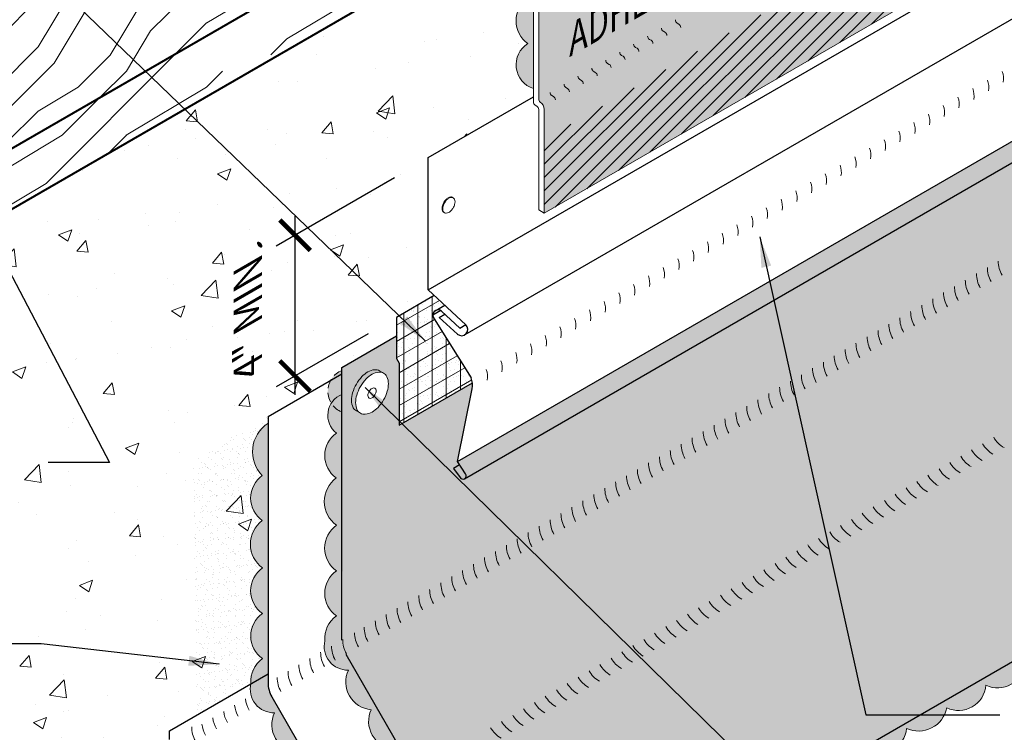
# Model space of a CAD drawing. Extents: x 819 to 894.7, y -435.8 to -344.1.
# Drawn here: x 841.5 to 867.5, y -383.3 to -364.5 of the extents above; entities that cross this region are included whole.
import ezdxf

# ---------------------------------------------------------------- set-up
doc = ezdxf.new("R2010")
doc.units = 0
doc.header["$MEASUREMENT"] = 0
doc.linetypes.add('HIDDEN', pattern=[0.375, 0.25, -0.125])
doc.layers.get('0').update_dxf_attribs({"linetype": 'CONTINUOUS'})
doc.layers.get('DEFPOINTS').update_dxf_attribs({"linetype": 'CONTINUOUS'})
for name, color, linetype, lineweight in [('A-DETL-002', 2, 'CONTINUOUS', 20), ('A-DETL-003', 3, 'CONTINUOUS', 30), ('A-DETL-004', 4, 'CONTINUOUS', 40), ('A-DETL-DIMS', 11, 'CONTINUOUS', 15), ('A-DETL-NOTE', 4, 'CONTINUOUS', 15), ('A-DETL-PATT', 11, 'CONTINUOUS', 15)]:
    doc.layers.add(name, color=color, linetype=linetype, lineweight=lineweight)
doc.styles.add('arial', font='arial.ttf')
doc.styles.add('JM_STD_ARIAL', font='arial.ttf')
doc.dimstyles.new('JM-Standard', dxfattribs={"dimtxt": 0.09375, "dimasz": 0.10075, "dimexe": 0.0625, "dimexo": 0.09375, "dimgap": 0.03125, "dimtad": 1, "dimdec": 3, "dimzin": 3, "dimdsep": 46, "dimlunit": 4, "dimtxsty": 'arial', "dimblk": 'ARCHTICK', "dimcen": 0.09375, "dimdle": 0.0625, "dimclrd": 256, "dimclre": 256, "dimclrt": 4, "dimazin": 2, "dimtfac": 0.9, "dimtdec": 3, "dimtmove": 2, "dimatfit": 2, "dimfxl": 1, "dimtfillclr": 256, "dimfrac": 2, "dimtolj": 1, "dimtzin": 0, "dimarcsym": 0})
pattern_1 = [(45, (0, 6.675), (-8.48528, 8.48528), [2.4, -3.6, 1.2, -4.8]), (45, (5.728, 12.827), (-8.48528, 8.48528), [2.4, -9.6]), (45, (4.455, 12.402), (-8.48528, 8.48528), [1.2, -10.8]), (45, (-0.424, 7.948), (-8.48528, 8.48528), [0.6, -8.4, 0.6, -2.4]), (45, (2.121, 11.342), (-8.48528, 8.48528), [2.4, -3.6, 0.6, -5.4]), (45, (-0.212, 9.433), (-8.48528, 8.48528), [1.8, -10.2]), (45, (1.697, 11.766), (-8.48528, 8.48528), [3.6, -8.4]), (45, (-1.061, 9.433), (-8.48528, 8.48528), [2.4, -9.6]), (45, (2.121, 13.039), (-8.48528, 8.48528), [6, -6]), (45, (-0.849, 10.918), (-8.48528, 8.48528), [1.2, -3.6, 2.4, -4.8]), (45, (4.879, 17.069), (-8.48528, 8.48528), [2.4, -9.6]), (45, (2.97, 15.584), (-8.48528, 8.48528), [1.2, -10.8]), (45, (1.061, 14.1), (-8.48528, 8.48528), [1.2, -10.8]), (45, (-3.394, 10.069), (-8.48528, 8.48528), [2.4, -9.6]), (45, (0.636, 14.524), (-8.48528, 8.48528), [2.4, -9.6]), (45, (0.212, 14.948), (-8.48528, 8.48528), [2.4, -2.4, 2.4, -4.8]), (45, (-1.909, 13.675), (-8.48528, 8.48528), [1.2, -6, 2.4, -2.4]), (45, (-0.424, 15.584), (-8.48528, 8.48528), [3.6, -8.4]), (45, (-0.849, 16.009), (-8.48528, 8.48528), [2.4, -9.6]), (45, (-4.455, 12.827), (-8.48528, 8.48528), [3.6, -4.8, 1.2, -2.4]), (45, (-4.879, 13.251), (-8.48528, 8.48528), [6, -6]), (45, (2e-15, 18.554), (-8.48528, 8.48528), [1.2, -10.8]), (45, (-2.758, 16.221), (-8.48528, 8.48528), [2.4, -9.6]), (45, (-4.667, 14.736), (-8.48528, 8.48528), [1.2, -4.8, 1.2, -4.8]), (45, (-5.728, 14.1), (-8.48528, 8.48528), [1.2, -3.6, 2.4, -4.8]), (45, (-4.243, 16.009), (-8.48528, 8.48528), [1.2, -6, 1.2, -3.6]), (45, (-2.758, 17.918), (-8.48528, 8.48528), [3.6, -8.4]), (45, (-6.576, 14.948), (-8.48528, 8.48528), [2.4, -9.6]), (45, (-2.546, 19.403), (-8.48528, 8.48528), [1.2, -10.8]), (45, (-1.061, 21.312), (-8.48528, 8.48528), [1.2, -10.8]), (59.03624, (5.3033, 13.251), (8.485281, 8.485281), [1.236, -48.24127]), (59.03624, (4.2426, 16.0087), (8.485281, 8.485281), [1.236, -48.24127]), (59.03624, (-1.697, 20.2514), (8.485281, 8.485281), [1.236, -48.24127]), (59.03624, (-1.0607, 14.5238), (8.485281, 8.485281), [1.236, -48.24127]), (59.03624, (-0.6364, 17.4936), (8.485281, 8.485281), [1.236, -48.24127]), (59.03624, (0.8485, 17.7058), (8.485281, 8.485281), [1.236, -48.24127]), (59.03624, (-4.879, 14.948), (8.485281, 8.485281), [1.236, -48.24127]), (59.03624, (-1.0607, 17.918), (8.485281, 8.485281), [1.236, -48.24127]), (59.03624, (3.8184, 16.433), (8.485281, 8.485281), [2.472, -47.00527]), (59.03624, (2.3335, 16.2208), (8.485281, 8.485281), [2.472, -47.00527]), (59.03624, (1.9092, 16.645), (8.485281, 8.485281), [2.472, -47.00527]), (210.96376, (2.1213, 11.3418), (-8.485281, -8.485281), [1.236, -2.472, 1.236, -44.533266]), (210.96376, (-0.8485, 10.9175), (-8.485281, -8.485281), [1.236, -48.24127]), (210.96376, (-4.667, 14.736), (-8.485281, -8.485281), [2.472, -47.00527]), (239.03624, (5.7276, 12.8267), (-8.485281, -8.485281), [1.236, -48.24127]), (30.96376, (7.4246, 14.5238), (8.485281, 8.485281), [1.236, -48.24127]), (30.96376, (1.9092, 14.948), (8.485281, 8.485281), [1.236, -48.24127]), (30.96376, (2.1213, 18.13), (8.485281, 8.485281), [1.236, -48.24127]), (30.96376, (-1.9092, 15.3723), (8.485281, 8.485281), [1.236, -48.24127]), (30.96376, (-3.8184, 15.5844), (8.485281, 8.485281), [1.236, -48.24127]), (30.96376, (-3.394, 16.8572), (8.485281, 8.485281), [1.236, -48.24127]), (30.96376, (-1.9092, 15.3723), (8.485281, 8.485281), [1.236, -48.24127]), (30.96376, (-0.6364, 19.1907), (8.485281, 8.485281), [4.944, -44.53327]), (30.96376, (1e-16, 8.372), (8.485281, 8.485281), [4.944, -44.53327]), (30.96376, (0.212, 9.857), (8.485281, 8.485281), [4.944, -44.53327]), (30.96376, (0.6364, 11.1297), (8.485281, 8.485281), [1.236, -2.472, 2.472, -43.297266]), (30.96376, (4e-16, 11.766), (8.485281, 8.485281), [2.472, -2.472, 2.472, -42.061266]), (30.96376, (-1.697, 11.766), (8.485281, 8.485281), [4.944, -44.53327]), (30.96376, (-3.182, 11.554), (8.485281, 8.485281), [4.944, -44.53327]), (30.96376, (-3.6062, 11.9782), (8.485281, 8.485281), [4.944, -44.53327]), (30.96376, (-0.212, 20.4635), (8.485281, 8.485281), [1.236, -48.24127]), (30.96377, (-0.212, 22.1605), (8.48528, 8.485283), [2.472, -47.00527]), (30.96377, (-4.879, 16.645), (8.48528, 8.485283), [2.472, -47.00527]), (30.96376, (1.697, 8.372), (8.485281, 8.4852815), [4.944, -44.53327]), (30.96376, (0.8485, 19.4028), (8.485281, 8.4852815), [3.708, -45.76927]), (30.96376, (2.3335, 19.615), (8.485281, 8.4852815), [7.416, -42.06127])]

# ---------------------------------------------------------------- blocks, each defined once
blk = doc.blocks.new('ROOFING NAIL HEAD')
at = {"layer": 'A-DETL-002'}
blk.add_hatch(color=256, dxfattribs=at).paths.add_polyline_path([(0.087, 0.473, -0.106617), (0.267, 0.531, -0.156851), (0.394, 0.504), (0.285, 0.566, 0.156851), (0.159, 0.594, 0.106617), (-0.021, 0.536, 0.072341), (-0.179, 0.411, 0.058752), (-0.327, 0.213, 0.058752), (-0.425, -0.015, 0.072341), (-0.454, -0.214, 0.106617), (-0.412, -0.41, 0.181868), (-0.327, -0.494), (-0.252, -0.537, -0.123186), (-0.303, -0.472, -0.106617), (-0.346, -0.277, -0.072341), (-0.317, -0.077, -0.058752), (-0.219, 0.15, -0.058752), (-0.071, 0.349, -0.072341)])
for p, q in [((0.285, 0.566), (0.412, 0.493)), ((-0.327, -0.494), (-0.199, -0.567))]:
    blk.add_line(p, q, dxfattribs=at)
for points in [[(-0.219, 0.15, 0.058752), (-0.317, -0.077, 0.072341), (-0.346, -0.277, 0.106617), (-0.303, -0.472, 0.181868), (-0.219, -0.557, 0.156851), (-0.092, -0.584, 0.106617), (0.087, -0.527, 0.072341), (0.246, -0.402, 0.058752), (0.394, -0.203, 0.058752), (0.491, 0.024, 0.072341), (0.52, 0.223, 0.106617), (0.481, 0.408, 0.156851), (0.394, 0.504, 0.156851), (0.267, 0.531, 0.106617), (0.087, 0.473, 0.072341), (-0.071, 0.349, 0.058752)], [(0.011, 0.018), (-0.014, -0.039, 0.072341), (-0.021, -0.089, 0.106617), (-0.01, -0.138), (0.011, -0.159), (0.043, -0.166, 0.106617), (0.087, -0.152, 0.072341), (0.127, -0.12), (0.164, -0.071), (0.188, -0.014, 0.072341), (0.196, 0.036, 0.106617), (0.186, 0.082), (0.164, 0.106), (0.132, 0.113, 0.106617), (0.087, 0.098, 0.072341), (0.048, 0.067)]]:
    blk.add_lwpolyline(points, format="xyb", close=True, dxfattribs=at)
for points in [[(0.285, 0.566, 0.156851), (0.159, 0.594, 0.106617), (-0.021, 0.536, 0.072341), (-0.179, 0.411, 0.058752), (-0.327, 0.213, 0.058752)], [(-0.327, 0.213, 0.058752), (-0.425, -0.015, 0.072341), (-0.454, -0.214, 0.106617), (-0.412, -0.41, 0.181868), (-0.327, -0.494, 0.066882)]]:
    blk.add_lwpolyline(points, format="xyb", dxfattribs=at)
blk = doc.blocks.new('capnail_iso')
at = {"layer": 'A-DETL-002'}
blk.add_blockref('ROOFING NAIL HEAD', (0.262, -0.08), dxfattribs=at)
blk = doc.blocks.new('_ArchTick')
at = {"color": 0, "const_width": 0.15}
blk.add_lwpolyline([(-0.5, -0.5), (0.5, 0.5)], dxfattribs=at)
blk = doc.blocks.new('*D114')
at = {"layer": 'A-DETL-DIMS', "lineweight": -2, "transparency": 16777216}
for p, q in [((851.378, -368.644), (848.251, -370.449)), ((848.751, -369.66), (848.751, -374.38)), ((850.682, -372.765), (848.251, -374.169))]:
    blk.add_line(p, q, dxfattribs=at)
at = {"layer": 'DEFPOINTS', "color": 0, "transparency": 16777216}
for p in [(852.128, -368.211), (851.432, -372.332), (848.751, -373.88)]:
    blk.add_point(p, dxfattribs=at)
at = {"layer": 'A-DETL-DIMS', "lineweight": -2, "transparency": 16777216, "xscale": 0.806, "yscale": 0.806, "zscale": 0.806}
for p, rotation in [((848.751, -370.16), 90), ((848.751, -373.88), 270)]:
    blk.add_blockref('_ArchTick', p, dxfattribs=dict(at, rotation=rotation))
at = {"layer": 'A-DETL-DIMS', "color": 4, "transparency": 16777216, "insert": (847.501, -372.02), "char_height": 0.75, "attachment_point": 5, "rotation": 90, "style": 'arial'}
blk.add_mtext('\\A1;{\\Q-30;4" MIN\\Q30;.}', dxfattribs=at)
blk = doc.blocks.new('NAILHEAD')
at = {"layer": 'A-DETL-002'}
for p, q in [((-0.261, 0.103), (-0.261, 0.134)), ((0.198, 0.103), (0.198, 0.134))]:
    blk.add_line(p, q, dxfattribs=at)
blk.add_lwpolyline([(-0.031, 0.266, 0.058752), (-0.123, 0.255, 0.072341), (-0.194, 0.227, 0.106617), (-0.249, 0.177, 0.181868), (-0.261, 0.134, 0.156851), (-0.246, 0.087, 0.106617), (-0.194, 0.04, 0.072341), (-0.123, 0.012, 0.058752), (-0.031, 0.001, 0.058752), (0.061, 0.012, 0.072341), (0.131, 0.04, 0.106617), (0.184, 0.087, 0.156851), (0.198, 0.134, 0.156851), (0.184, 0.18, 0.106617), (0.131, 0.227, 0.072341), (0.061, 0.255, 0.058752)], format="xyb", close=True, dxfattribs=at)
blk.add_lwpolyline([(-0.26, 0.103, 0.13017), (-0.246, 0.065, 0.106617), (-0.194, 0.018, 0.072341), (-0.123, -0.01, 0.058752), (-0.031, -0.021, 0.058752), (0.061, -0.01, 0.072341), (0.131, 0.018, 0.106617), (0.184, 0.065, 0.13017), (0.198, 0.103, 0.156851)], format="xyb", dxfattribs=at)

msp = doc.modelspace()

# ---------------------------------------------------------------- hatches: boundary and pattern name
at = {"layer": 'A-DETL-PATT'}
h = msp.add_hatch(dxfattribs=at)
h.set_pattern_fill('DOTS', color=256, scale=2.138338, style=0)
h.set_pattern_definition([(0, (0, 2.48538), (0.06682306, 0.13364612), [0, -0.13364612])])
h.paths.add_polyline_path([(848.019, -355.6587), (854.8194, -359.5849, -0.2679492), (855.1944, -360.2344), (855.1944, -366.559, 0.2407566), (855.2358, -366.64, -0.2407566), (855.3359, -366.8358), (855.3359, -369.5735), (871.7428, -360.101), (871.7428, -357.2815, 0.3441323), (871.6729, -357.1802, -0.3319942), (871.6013, -357.0844), (871.6013, -356.9462), (871.6013, -355.8665), (871.1699, -356.0822), (872.0328, -354.7879), (871.6013, -355.0036), (871.6013, -354.028), (864.8677, -357.9157), (864.6766, -357.8165), (859.9532, -360.5435), (859.6449, -360.0096), (859.6449, -359.1547), (859.3639, -358.6679), (859.3639, -357.4147), (852.1707, -353.2617)])
h = msp.add_hatch(color=256, dxfattribs=at)
h.dxf.hatch_style = 1
h.paths.add_polyline_path([(848.1385, -355.8957), (847.619, -356.1956, 0.1990762), (848.0928, -356.123, 0.5205671), (849.1366, -356.7257, 0.3216081), (850.0359, -357.2895, 0.5507391), (850.8636, -357.656, 0.5105289), (851.9945, -358.2688, 0.6391762), (852.9368, -358.903, 0.5205671), (853.9806, -359.5057, 0.287342), (854.7658, -360.0694), (854.9592, -359.9578, 0.1363423), (854.6779, -359.6712)])
h.paths.add_polyline_path([(855.0529, -361.5037), (854.6637, -361.7284, 0.3672743), (854.902, -362.6389, 0.5066106), (854.9077, -363.8893, 0.5205671), (854.9077, -365.0946, 0.6357464), (855.0529, -366.2858)])
h.paths.add_polyline_path([(855.0529, -360.3207, 0.1269684), (854.9592, -359.9578), (854.7658, -360.0694, 0.0313674), (854.8799, -360.0695, 0.3532323), (854.902, -361.4477, 0.1286886), (854.6637, -361.7284), (855.0529, -361.5037)])
h = msp.add_hatch(dxfattribs=at)
h.set_pattern_fill('LEGNO1', color=256, scale=12, angle=45)
h.set_pattern_definition(pattern_1)
h.paths.add_polyline_path([(854.7658, -360.0694, -0.287342), (853.9806, -359.5057, -0.5205671), (852.9368, -358.903, -0.6391762), (851.9945, -358.2688, -0.5105289), (850.8636, -357.656, -0.5507391), (850.0359, -357.2895, -0.3216081), (849.1366, -356.7257, -0.5205671), (848.0928, -356.123, -0.1990762), (847.619, -356.1956), (826.6544, -368.2995), (833.5826, -372.2995)])
h.paths.add_polyline_path([(835.0669, -367.9526, -0.1568512), (835.1571, -368.2332, -0.1568512), (835.0669, -368.5137, -0.1066171), (834.7497, -368.801, -0.0723411), (834.3246, -368.9704, -0.0587519), (833.7661, -369.0363, -0.0587519), (833.2076, -368.9704, -0.0723411), (832.7826, -368.801, -0.1066171), (832.4654, -368.5137, -0.1568512), (832.3752, -368.2332, -0.1818683), (832.4458, -367.9704, -0.1066171), (832.7826, -367.6653, -0.0723411), (833.2076, -367.496, -0.0587519), (833.7661, -367.4301, -0.0587519), (834.3246, -367.496, -0.0723411), (834.7497, -367.6653, -0.1066171)], flags=16)
h.paths.add_polyline_path([(833.3082, -368.5037, 0.1066171), (833.4129, -368.5985, 0.0723411), (833.5533, -368.6544, 0.0587519), (833.7376, -368.6762, 0.0587519), (833.922, -368.6544, 0.0723411), (834.0624, -368.5985, 0.1066171), (834.1671, -368.5037, 0.263958), (834.1837, -368.3477, -0.1296855), (834.0624, -368.4681, -0.0723411), (833.922, -368.524, -0.0587519), (833.7376, -368.5458, -0.0587519), (833.5533, -368.524, -0.0723411), (833.4129, -368.4681, -0.1296855), (833.2916, -368.3477, 0.263958)], flags=0)
h.paths.add_polyline_path([(833.2789, -368.1622, 0.1377024), (833.3082, -368.2429, 0.1066171), (833.4129, -368.3377, 0.0723411), (833.5533, -368.3936, 0.0587519), (833.7376, -368.4154, 0.0587519), (833.922, -368.3936, 0.0723411), (834.0624, -368.3377, 0.1066171), (834.1671, -368.2429, 0.263958), (834.1837, -368.0869, -0.1296855), (834.0624, -368.2073, -0.0723411), (833.922, -368.2632, -0.0587519), (833.7376, -368.285, -0.0587519), (833.5533, -368.2632, -0.101853), (833.3616, -368.1735, 0.4510276), (833.3194, -368.1272, 0.0926368), (833.4129, -368.2073, 0.0723411), (833.5533, -368.2632, 0.0587519), (833.7376, -368.285, 0.0587519), (833.922, -368.2632, 0.0723411), (834.0624, -368.2073, 0.1066171), (834.1671, -368.1125, 0.1377024), (834.1964, -368.0317), (834.1567, -367.9023, -0.1742117), (834.0265, -368.0562, -0.0723411), (833.9017, -368.106, -0.0587519), (833.7376, -368.1253, -0.0885535), (833.4944, -368.0776, -0.2181741), (833.3186, -367.9023), (833.2789, -368.0317, 0.2532806), (833.3606, -368.159, 0.8149428)], flags=0)
h = msp.add_hatch(dxfattribs=at)
h.set_pattern_fill('ANSI31', color=256, scale=2)
h.set_pattern_definition([(45, (0.00584, 10.2814), (-0.176776695, 0.176776695), [])])
h.paths.add_polyline_path([(871.7486, -360.106), (871.7486, -358.1617), (855.3417, -367.6342), (855.3417, -369.5785)])
h = msp.add_hatch(dxfattribs=at)
h.set_pattern_fill('LEGNO1', color=256, scale=12, angle=45)
h.set_pattern_definition(pattern_1)
h.paths.add_polyline_path([(833.5826, -372.2995), (833.5826, -373.8995), (854.6637, -361.7284, -0.1286886), (854.902, -361.4477, -0.3532323), (854.8799, -360.0695, -0.0313674), (854.7658, -360.0694)])
h = msp.add_hatch(dxfattribs=at)
h.set_pattern_fill('AR-CONC', color=256, scale=0.5)
h.set_pattern_definition([(50, (0, 10.2864), (3.586301, -0.313761), [0.375, -4.125]), (355, (0, 10.2864), (-0.693757, 3.76096), [0.3, -3.3]), (100.45144, (0.299, 10.2602), (2.892544, 3.4472), [0.318701, -3.50571]), (46.1842, (0, 11.2864), (5.336207, -0.827596), [0.5625, -6.1875]), (96.63564, (0.4447, 11.2174), (4.67331, 4.870593), [0.478052, -5.25857]), (351.18416, (0, 11.2864), (4.67331, 4.870593), [0.45, -4.95]), (21, (0.5, 11.0364), (2.984535, -2.013094), [0.375, -4.125]), (326, (0.5, 11.0364), (1.216577, 3.62575), [0.3, -3.3]), (71.45144, (0.7487, 10.8686), (4.201112, 1.612656), [0.318701, -3.50571]), (37.5, (0, 10.2864), (0.0607993, 1.6644693), [0, -3.26, 0, -3.35, 0, -3.3125]), (7.5, (0, 10.2864), (1.3153477, 1.9720586), [0, -1.91, 0, -3.185, 0, -1.2625]), (327.5, (-1.115, 10.2864), (2.6691122, -0.1127744), [0, -1.25, 0, -3.9, 0, -5.175]), (317.5, (-1.615, 10.2864), (2.915931, 0.500525), [0, -1.625, 0, -2.59, 0, -3.675])])
h.paths.add_polyline_path([(849.6895, -374.0006, -0.1755089), (849.9924, -373.7315), (849.9924, -373.6523), (851.4319, -372.8212), (851.4319, -372.3324), (852.4313, -371.7554), (852.2702, -371.607), (852.2702, -368.107), (855.0529, -366.5004), (855.0529, -366.2858, -0.6357464), (854.9077, -365.0946, -0.5205671), (854.9077, -363.8893, -0.5066106), (854.902, -362.6389, -0.3672743), (854.6637, -361.7284), (833.5826, -373.8995), (833.5826, -401.6055), (837.5539, -399.3126), (837.5958, -400.0101), (838.5946, -397.9901), (838.6365, -398.6876), (841.049, -397.2947), (840.3083, -396.867), (838.9936, -397.6261, -0.2335707), (838.6485, -397.6874), (838.5481, -397.6583), (836.4717, -398.8571, -0.0557114), (836.3955, -398.9011), (836.3955, -396.1261), (837.7102, -395.367), (837.7102, -392.7107), (839.8572, -391.4711), (839.8572, -389.9711), (841.4735, -389.0379), (841.4735, -388.2879), (842.7833, -387.5317), (842.3029, -386.6997), (842.3029, -385.4997), (844.5988, -384.1741, -0.0631676), (844.575, -383.9869), (844.575, -383.9223), (844.8624, -383.7564), (844.8624, -383.7014), (845.1497, -383.5355), (845.1497, -383.4764), (845.4371, -383.3104), (845.4371, -383.2568), (847.5885, -382.0147, -0.2718693), (847.8925, -381.3501, -0.520567), (847.8925, -380.159, -0.5205671), (847.8925, -378.9537, -0.5066106), (847.8867, -377.7033, -0.520567), (847.8867, -376.5121, -0.4778929), (848.0391, -375.1302), (848.0391, -374.9535)])
h.paths.add_polyline_path([(848.26, -373.6994), (848.26, -368.7715), (846.7647, -369.6348), (846.7647, -374.5627)], flags=24)
h.paths.add_polyline_path([(833.9878, -386.1119), (838.841, -386.1119), (838.841, -383.2581), (833.9878, -383.2581)], flags=24)
h.paths.add_polyline_path([(833.9925, -382.9463), (838.8143, -382.9463), (838.8143, -380.1055), (833.9925, -380.1055)], flags=24)
h = msp.add_hatch(dxfattribs=at)
h.set_pattern_fill('AR-SAND', color=256, scale=0.3, angle=165)
h.set_pattern_definition([(202.5, (0, 10.2864), (-0.13135553, -0.56324182), [0, -0.456, 0, -0.51, 0, -0.4875]), (172.5, (0, 10.2864), (-0.73196945, -0.68037956), [0, -0.246, 0, -0.411, 0, -0.1575]), (132.5, (0.35643, 10.1909), (-0.90284842, 0.2401599), [0, -0.15, 0, -0.54, 0, -0.705]), (122.5, (0.3564, 10.1909), (-0.93925634, -0.020918), [0, -0.075, 0, -0.354, 0, -0.405])])
h.paths.add_polyline_path([(873.8559, -372.1023, -0.1316525), (873.5814, -371.8278), (871.7823, -368.7118, -0.1316525), (871.6818, -368.3368), (871.6818, -365.9425), (873.3883, -364.957, 0.3748121), (873.3953, -364.8418), (873.1822, -364.5176), (853.0451, -376.1438), (853.4334, -374.2235, 0.0790666), (853.4396, -374.0631), (851.5063, -375.1793), (851.5063, -373.5458), (851.4319, -373.4169), (851.4319, -372.8212), (849.9924, -373.6523), (850.0114, -380.8482, 0.1316525), (850.1119, -381.2232), (851.9007, -384.3398, 0.1332081), (852.1775, -384.6183), (857.1817, -387.5203), (853.7176, -385.5203), (853.6723, -385.5464, -0.163134), (853.6294, -385.9843, 0.1893329), (854.1662, -385.9509, 0.520567), (855.1978, -386.5465, 0.5205671), (856.2217, -387.1376, 0.7144953), (856.8883, -387.5726, 0.7733792), (857.5268, -387.7185, 0.113796), (857.6298, -387.4014, 0.5205671), (858.6994, -386.7838, 0.5205671), (859.7342, -386.1864, 0.520567), (860.767, -385.5901, 0.520567), (861.8167, -384.9841, 0.5205671), (862.8406, -384.3929, 0.520567), (863.8721, -383.7974, 0.5205671), (864.9159, -383.1947, 0.4871461), (865.9806, -382.6535, 0.5205671), (867.0148, -382.0564, 0.520567), (868.0464, -381.4608, 0.5205671), (869.0716, -380.8689, 0.5205671), (870.1154, -380.2663, 0.520567), (871.2732, -379.5978, 0.520567), (872.3016, -379.0041, 0.5203309), (873.3512, -378.3981, 0.5205671), (874.3751, -377.8069, 0.520567), (875.4067, -377.2114, 0.4405254), (876.711, -376.3727, 0.441985), (877.9454, -375.6722, 0.340302), (878.6972, -375.591), (878.2705, -375.3447), (878.8711, -374.9979)])
h.paths.add_polyline_path([(851.2208, -374.0845, -0.0723411), (851.1918, -374.2838, -0.0587519), (851.0939, -374.5113, -0.0587519), (850.9459, -374.7097, -0.0723411), (850.7877, -374.8345, -0.1066171), (850.6084, -374.8922, -0.1568512), (850.4816, -374.8648, -0.0573968), (850.4482, -374.8448), (850.3733, -374.8023, -0.1818683), (850.2887, -374.7175, -0.1066171), (850.2465, -374.522, -0.0723411), (850.2755, -374.3226, -0.0587519), (850.3733, -374.0952, -0.0587519), (850.5214, -373.8968, -0.0723411), (850.6795, -373.772, -0.1066171), (850.8588, -373.7143, -0.1568512), (850.9857, -373.7416), (851.0939, -373.8041, -0.1568512), (851.181, -373.9003, -0.1066171)], flags=16)
h.paths.add_polyline_path([(850.896, -374.272, -0.0723411), (850.8887, -374.3218), (850.8643, -374.3787), (850.8273, -374.4283, -0.0723411), (850.7877, -374.4595, -0.1066171), (850.7429, -374.4739), (850.7008, -374.4648, -0.1534174), (850.6795, -374.397, -0.0723411), (850.6867, -374.3471), (850.7112, -374.2903), (850.7482, -374.2407, -0.0723411), (850.7877, -374.2095, -0.1066171), (850.8326, -374.1951), (850.8643, -374.2019), (850.8861, -374.2259, -0.1066171)], flags=0)
h = msp.add_hatch(dxfattribs=at)
h.set_pattern_fill('AR-SAND', color=256, scale=0.15, style=0)
h.set_pattern_definition([(37.5, (-71.4966, -0.43808), (-0.009449004, 0.289023565), [0, -0.228, 0, -0.255, 0, -0.24375]), (7.5, (-71.4966, -0.43808), (0.2654665, 0.42332191), [0, -0.123, 0, -0.2055, 0, -0.07875]), (327.5, (-71.6811, -0.43808), (0.46712128, 0.00084886), [0, -0.075, 0, -0.27, 0, -0.3525]), (317.5, (-71.6811, -0.43808), (0.45091899, 0.13165133), [0, -0.0375, 0, -0.177, 0, -0.2025])])
h.paths.add_polyline_path([(851.7535, -374.7203), (851.5063, -374.863), (851.5063, -375.1793), (851.7535, -375.0366)])
h.paths.add_polyline_path([(852.0007, -374.5776), (851.7535, -374.7203), (851.7535, -375.0366), (852.0007, -374.8939)])
h.paths.add_polyline_path([(852.2478, -374.4349), (852.0007, -374.5776), (852.0007, -374.8939), (852.2478, -374.7512)])
h.paths.add_polyline_path([(852.495, -374.2922), (852.2478, -374.4349), (852.2478, -374.7512), (852.495, -374.6085)])
h.paths.add_polyline_path([(852.7422, -374.1495), (852.495, -374.2922), (852.495, -374.6085), (852.7422, -374.4658)])
h.paths.add_polyline_path([(852.9893, -374.0068), (852.7422, -374.1495), (852.7422, -374.4658), (852.9893, -374.3231)])
h.paths.add_polyline_path([(853.2365, -373.8641), (852.9893, -374.0068), (852.9893, -374.3231), (853.2365, -374.1804)])
h.paths.add_polyline_path([(853.3479, -373.838), (853.3303, -373.81), (853.2365, -373.8641), (853.2365, -374.1804), (853.3777, -374.0988, 0.1336053)])
h.paths.add_polyline_path([(853.2365, -373.6603), (853.2365, -373.8641), (853.3303, -373.81)])
h.paths.add_polyline_path([(853.2365, -373.6603), (853.1848, -373.5777), (852.9893, -373.6906), (852.9893, -374.0068), (853.2365, -373.8641)])
h.paths.add_polyline_path([(852.9893, -373.6906), (852.7422, -373.8333), (852.7422, -374.1495), (852.9893, -374.0068)])
h.paths.add_polyline_path([(852.7422, -373.8333), (852.495, -373.976), (852.495, -374.2922), (852.7422, -374.1495)])
h.paths.add_polyline_path([(852.495, -373.976), (852.2478, -374.1187), (852.2478, -374.4349), (852.495, -374.2922)])
h.paths.add_polyline_path([(852.2478, -374.1187), (852.0007, -374.2614), (852.0007, -374.5776), (852.2478, -374.4349)])
h.paths.add_polyline_path([(852.0007, -374.2614), (851.7535, -374.4041), (851.7535, -374.7203), (852.0007, -374.5776)])
h.paths.add_polyline_path([(851.7535, -374.4041), (851.5063, -374.5468), (851.5063, -374.863), (851.7535, -374.7203)])
h.paths.add_polyline_path([(851.7535, -374.0878), (851.5063, -374.2305), (851.5063, -374.5468), (851.7535, -374.4041)])
h.paths.add_polyline_path([(852.0007, -373.9451), (851.7535, -374.0878), (851.7535, -374.4041), (852.0007, -374.2614)])
h.paths.add_polyline_path([(852.2478, -373.8024), (852.0007, -373.9451), (852.0007, -374.2614), (852.2478, -374.1187)])
h.paths.add_polyline_path([(852.495, -373.6597), (852.2478, -373.8024), (852.2478, -374.1187), (852.495, -373.976)])
h.paths.add_polyline_path([(852.7422, -373.517), (852.495, -373.6597), (852.495, -373.976), (852.7422, -373.8333)])
h.paths.add_polyline_path([(852.9893, -373.3743), (852.7422, -373.517), (852.7422, -373.8333), (852.9893, -373.6906)])
h.paths.add_polyline_path([(853.0392, -373.3455), (852.9893, -373.3743), (852.9893, -373.6906), (853.1848, -373.5777)])
h.paths.add_polyline_path([(852.9893, -373.2658), (852.9893, -373.3743), (853.0392, -373.3455)])
h.paths.add_polyline_path([(852.9893, -373.3743), (852.9893, -373.2658), (852.8937, -373.1133), (852.7422, -373.2008), (852.7422, -373.517)])
h.paths.add_polyline_path([(852.7422, -373.2008), (852.495, -373.3435), (852.495, -373.6597), (852.7422, -373.517)])
h.paths.add_polyline_path([(852.495, -373.3435), (852.2478, -373.4862), (852.2478, -373.8024), (852.495, -373.6597)])
h.paths.add_polyline_path([(852.2478, -373.4862), (852.0007, -373.6289), (852.0007, -373.9451), (852.2478, -373.8024)])
h.paths.add_polyline_path([(852.0007, -373.6289), (851.7535, -373.7716), (851.7535, -374.0878), (852.0007, -373.9451)])
h.paths.add_polyline_path([(851.7535, -373.7716), (851.5063, -373.9143), (851.5063, -374.2305), (851.7535, -374.0878)])
h.paths.add_polyline_path([(851.7535, -373.4553), (851.5063, -373.598), (851.5063, -373.9143), (851.7535, -373.7716)])
h.paths.add_polyline_path([(852.0007, -373.3126), (851.7535, -373.4553), (851.7535, -373.7716), (852.0007, -373.6289)])
h.paths.add_polyline_path([(852.2478, -373.1699), (852.0007, -373.3126), (852.0007, -373.6289), (852.2478, -373.4862)])
h.paths.add_polyline_path([(852.495, -373.0272), (852.2478, -373.1699), (852.2478, -373.4862), (852.495, -373.3435)])
h.paths.add_polyline_path([(852.7422, -372.8845), (852.495, -373.0272), (852.495, -373.3435), (852.7422, -373.2008)])
h.paths.add_polyline_path([(852.7482, -372.881), (852.7422, -372.8845), (852.7422, -373.2008), (852.8937, -373.1133)])
h.paths.add_polyline_path([(851.7535, -373.139), (851.4319, -373.3247), (851.4319, -373.4169), (851.5063, -373.5458), (851.5063, -373.598), (851.7535, -373.4553)])
h.paths.add_polyline_path([(852.0007, -373.1717), (852.0007, -372.9963), (851.7535, -373.139), (851.7535, -373.3144)])
h.paths.add_polyline_path([(852.2478, -373.029), (852.2478, -372.8536), (852.0007, -372.9963), (852.0007, -373.1717)])
h.paths.add_polyline_path([(852.495, -372.8863), (852.495, -372.7109), (852.2478, -372.8536), (852.2478, -373.029)])
h.paths.add_polyline_path([(852.7422, -372.8845), (852.7422, -372.8714), (852.6833, -372.7776), (852.495, -372.8863), (852.495, -373.0272)])
h.paths.add_polyline_path([(852.495, -372.477), (852.495, -372.7109), (852.6026, -372.6488)])
h.paths.add_polyline_path([(852.495, -372.477), (852.4571, -372.4166), (852.2478, -372.5374), (852.2478, -372.8536), (852.495, -372.7109)])
h.paths.add_polyline_path([(852.2478, -372.5374), (852.0007, -372.6801), (852.0007, -372.9963), (852.2478, -372.8536)])
h.paths.add_polyline_path([(852.0007, -372.6801), (851.7535, -372.8228), (851.7535, -373.139), (852.0007, -372.9963)])
h.paths.add_polyline_path([(851.7535, -372.8228), (851.4319, -373.0084), (851.4319, -373.3247), (851.7535, -373.139)])
h.paths.add_polyline_path([(851.7535, -372.5065), (851.4319, -372.6922), (851.4319, -373.0084), (851.7535, -372.8228)])
h.paths.add_polyline_path([(852.0007, -372.3638), (851.7535, -372.5065), (851.7535, -372.8228), (852.0007, -372.6801)])
h.paths.add_polyline_path([(852.2478, -372.2211), (852.0007, -372.3638), (852.0007, -372.6801), (852.2478, -372.5374)])
h.paths.add_polyline_path([(852.4743, -372.149), (852.495, -372.137), (852.495, -372.0784), (852.2478, -372.2211), (852.2478, -372.5374), (852.4571, -372.4166), (852.4293, -372.3723, -0.4982612)])
h.paths.add_polyline_path([(852.7106, -372.0126), (852.6715, -371.9765), (852.495, -372.0784), (852.495, -372.137)])
h.paths.add_polyline_path([(852.6715, -371.9765), (852.495, -371.814), (852.495, -372.0784)])
h.paths.add_polyline_path([(852.495, -371.814), (852.4313, -371.7554), (852.2478, -371.8614), (852.2478, -372.2211), (852.495, -372.0784)])
h.paths.add_polyline_path([(852.2478, -371.8614), (852.0007, -372.0041), (852.0007, -372.3638), (852.2478, -372.2211)])
h.paths.add_polyline_path([(852.0007, -372.0041), (851.7535, -372.1468), (851.7535, -372.5065), (852.0007, -372.3638)])
h.paths.add_polyline_path([(851.7535, -372.1468), (851.4319, -372.3324), (851.4319, -372.6922), (851.7535, -372.5065)])
h = msp.add_hatch(dxfattribs=at)
h.set_pattern_fill('ANSI31', color=256, scale=3, angle=45)
h.set_pattern_definition([(90, (0, 6.6749), (-0.375, 6e-17), [])])
h.paths.add_polyline_path([(852.4293, -372.3723, -0.4982612), (852.4743, -372.149), (852.7106, -372.0126), (852.4313, -371.7554), (851.4319, -372.3324), (851.4319, -373.4169), (851.5063, -373.5458), (851.5063, -375.1793), (853.4396, -374.0631, 0.0690622), (853.4039, -373.9273)])
h = msp.add_hatch(dxfattribs=at)
h.set_pattern_fill('ANSI31', color=256, scale=3, angle=165)
h.set_pattern_definition([(210, (0, 6.6749), (0.1875, -0.32475953), [])])
h.paths.add_polyline_path([(852.4293, -372.3723, -0.4982612), (852.4743, -372.149), (852.7106, -372.0126), (852.4313, -371.7554), (851.4319, -372.3324), (851.4319, -373.4169), (851.5063, -373.5458), (851.5063, -375.1793), (853.4396, -374.0631, 0.0690622), (853.4039, -373.9273)])
at = {"layer": 'A-DETL-PATT', "linetype": 'HIDDEN'}
for points in [[(849.9924, -374.3673), (849.9924, -374.2866), (849.9924, -373.7315, 0.4693975), (849.7096, -374.6021, -0.1583342)], [(873.3512, -378.3981, 0.5205671), (874.3751, -377.8069, 0.520567), (875.4067, -377.2114, 0.6583702), (876.3651, -376.4447), (857.1817, -387.5203), (852.1664, -384.6247, -0.1316525), (851.8919, -384.3502), (850.0928, -381.2342, -0.1316525), (849.9924, -380.8592), (849.9924, -374.3673, 0.5786786), (849.8457, -375.3885, 0.5174929), (849.84, -376.5756, 0.5066106), (849.8457, -377.826, 0.5205671), (849.8457, -379.0313, 0.520567), (849.8457, -380.2224, 0.2693225), (849.5411, -380.8801, 0.494017), (850.1619, -381.6564, 0.5205671), (850.7645, -382.7002, 0.520567), (851.3601, -383.7318, 0.6525581), (852.1835, -384.6949, 0.6501976), (853.1224, -385.3483, 0.5205671), (854.1662, -385.9509, 0.520567), (855.1978, -386.5465, 0.5205671), (856.2217, -387.1376, 0.7144953), (856.8883, -387.5726, 0.7733792), (857.5268, -387.7185, 0.113796), (857.6298, -387.4014, 0.5205671), (858.6994, -386.7838, 0.5205671), (859.7342, -386.1864, 0.520567), (860.767, -385.5901, 0.520567), (861.8167, -384.9841, 0.5205671), (862.8406, -384.3929, 0.520567), (863.8721, -383.7974, 0.5205671), (864.9159, -383.1947, 0.4871461), (865.9806, -382.6535, 0.5205671), (867.0148, -382.0564, 0.5205671), (868.0464, -381.4608, 0.5205671), (869.0716, -380.8689, 0.5205671), (870.1154, -380.2663, 0.520567), (871.2732, -379.5978, 0.5205671), (872.3016, -379.0041, 0.5203309)]]:
    msp.add_hatch(color=256, dxfattribs=at).paths.add_polyline_path(points)
at = {"layer": 'A-DETL-PATT'}
h = msp.add_hatch(dxfattribs=at)
h.set_pattern_fill('AR-SAND', color=256, scale=0.15, style=0)
h.set_pattern_definition([(37.5, (0, 6.6749), (-0.009449004, 0.289023565), [0, -0.228, 0, -0.255, 0, -0.24375]), (7.5, (0, 6.6749), (0.2654665, 0.42332191), [0, -0.123, 0, -0.2055, 0, -0.07875]), (327.5, (-0.1845, 6.6749), (0.46712128, 0.00084886), [0, -0.075, 0, -0.27, 0, -0.3525]), (317.5, (-0.1845, 6.6749), (0.45091899, 0.13165133), [0, -0.0375, 0, -0.177, 0, -0.2025])])
h.paths.add_polyline_path([(847.8925, -378.9537, -0.5066106), (847.8867, -377.7033, -0.520567), (847.8867, -376.5121, -0.4778929), (848.0391, -375.1302), (848.0391, -374.9535), (846.0606, -376.0958), (846.1317, -382.8557), (847.5885, -382.0147, -0.2718693), (847.8925, -381.3501, -0.520567), (847.8925, -380.159, -0.5205671)])
h = msp.add_hatch(color=256, dxfattribs=at)
h.dxf.hatch_style = 1
h.paths.add_polyline_path([(848.0391, -375.1302, 0.4778929), (847.8867, -376.5121, 0.520567), (847.8867, -377.7033, 0.5066106), (847.8925, -378.9537, 0.5205671), (847.8925, -380.159, 0.520567), (847.8925, -381.3501, 0.2693225), (847.5878, -382.0079, 0.494017), (848.2086, -382.7841, 0.5205671), (848.8113, -383.8279, 0.520567), (849.4069, -384.8595, 0.6056598), (850.1396, -385.8434, 0.0121821), (850.1668, -385.8295, 0.5205671), (851.1802, -386.482, 0.556571), (851.7233, -386.9806, 0.520567), (852.7264, -386.3381, 0.6129071), (853.6723, -385.5464), (851.7643, -386.648), (850.2131, -385.7524, -0.1316525), (849.9386, -385.4779), (848.1396, -382.3619, -0.1316525), (848.0391, -381.9869)])

# ---------------------------------------------------------------- linework, layer by layer
at = {"layer": 'A-DETL-002'}
for p, q in [((855.0529, -366.6386), (855.0529, -360.3207)), ((858.8979, -364.5821), (858.8564, -364.5581)), ((858.5298, -364.7946), (858.4883, -364.7706)), ((858.1617, -365.0071), (858.1203, -364.9832)), ((857.4255, -365.4321), (857.3841, -365.4082)), ((857.7936, -365.2196), (857.7522, -365.1957)), ((857.0575, -365.6446), (857.016, -365.6207)), ((856.6894, -365.8571), (856.6479, -365.8332)), ((856.3213, -366.0697), (856.2798, -366.0457)), ((855.9532, -366.2822), (855.9118, -366.2582)), ((855.1444, -366.7492), (855.1029, -366.7252)), ((855.5851, -366.4947), (855.5437, -366.4707)), ((855.1944, -366.8358), (855.1944, -369.4918)), ((855.3359, -369.5735), (855.1944, -369.4918))]:
    msp.add_line(p, q, dxfattribs=at)
msp.add_lwpolyline([(871.7428, -360.101), (855.3359, -369.5735), (855.3359, -366.8358, 0.2407566), (855.2358, -366.64, -0.2407566), (855.1944, -366.559), (855.1944, -360.2344)], format="xyb", dxfattribs=at)
for centre, radius, start, end in [((858.9064, -364.4715), 0.1, 180, 240), ((858.8479, -364.6687), 0.1, 360, 60), ((858.1703, -364.8966), 0.1, 180, 240), ((858.5383, -364.684), 0.1, 180, 240), ((858.4798, -364.8812), 0.1, 360, 60), ((857.8022, -365.1091), 0.1, 180, 240), ((858.1117, -365.0937), 0.1, 360, 60), ((857.4341, -365.3216), 0.1, 180, 240), ((857.7436, -365.3062), 0.1, 360, 60), ((857.066, -365.5341), 0.1, 180, 240), ((857.0075, -365.7312), 0.1, 360, 60), ((857.3755, -365.5187), 0.1, 360, 60), ((856.6979, -365.7466), 0.1, 180, 240), ((856.6394, -365.9438), 0.1, 360, 60), ((866.9804, -366.0201), 0.5, 348.56816, 21.74369), ((855.9618, -366.1716), 0.1, 180, 240), ((856.3298, -365.9591), 0.1, 180, 240), ((856.2713, -366.1563), 0.1, 360, 60), ((866.5907, -366.2451), 0.5, 348.56816, 21.74369), ((855.5937, -366.3841), 0.1, 180, 240), ((855.9032, -366.3688), 0.1, 360, 60), ((866.201, -366.4701), 0.5, 348.56816, 21.74369), ((855.1529, -366.6386), 0.1, 180, 240), ((855.5351, -366.5813), 0.1, 360, 60), ((865.8113, -366.6951), 0.5, 348.56816, 21.74369), ((855.0944, -366.8358), 0.1, 360, 60), ((865.0319, -367.1451), 0.5, 348.56816, 21.74369), ((865.4216, -366.9201), 0.5, 348.56816, 21.74369), ((865.4216, -366.9201), 0.5, 348.56816, 21.74369), ((864.6422, -367.3701), 0.5, 348.56816, 21.74369), ((864.2525, -367.5951), 0.5, 348.56816, 21.74369), ((863.8628, -367.8201), 0.5, 348.56816, 21.74369), ((863.4731, -368.0451), 0.5, 348.56816, 21.74369), ((863.0834, -368.2701), 0.5, 348.56816, 21.74369), ((862.304, -368.72), 0.5, 348.56816, 21.74369), ((862.6937, -368.495), 0.5, 348.56816, 21.74369), ((861.9143, -368.945), 0.5, 348.56816, 21.74369), ((861.5246, -369.17), 0.5, 348.56816, 21.74369), ((861.1349, -369.395), 0.5, 348.56816, 21.74369), ((860.7452, -369.62), 0.5, 348.56816, 21.74369), ((860.3554, -369.845), 0.5, 348.56816, 21.74369), ((859.9657, -370.07), 0.5, 348.56816, 21.74369), ((859.1863, -370.52), 0.5, 348.56816, 21.74369), ((859.576, -370.295), 0.5, 348.56816, 21.74369), ((858.7966, -370.745), 0.5, 348.56816, 21.74369), ((858.4069, -370.97), 0.5, 348.56816, 21.74369), ((868.0898, -370.8436), 0.75, 180, 210), ((858.0172, -371.195), 0.5, 348.56816, 21.74369), ((867.8025, -371.0095), 0.75, 180, 210), ((857.6275, -371.42), 0.5, 348.56816, 21.74369), ((867.2198, -371.3459), 0.75, 180, 210), ((867.5151, -371.1754), 0.75, 180, 210), ((857.2378, -371.645), 0.5, 348.56816, 21.74369), ((866.9325, -371.5118), 0.75, 180, 210), ((856.4584, -372.095), 0.5, 348.56816, 21.74369), ((856.8481, -371.87), 0.5, 348.56816, 21.74369), ((866.3578, -371.8436), 0.75, 180, 210), ((866.6451, -371.6777), 0.75, 180, 210), ((856.0687, -372.32), 0.5, 348.56816, 21.74369), ((865.7752, -372.18), 0.75, 180, 210), ((866.0704, -372.0095), 0.75, 180, 210), ((855.679, -372.545), 0.5, 348.56816, 21.74369), ((865.4878, -372.3459), 0.75, 180, 210), ((855.2893, -372.77), 0.5, 348.56816, 21.74369), ((864.9131, -372.6777), 0.75, 180, 210), ((865.2004, -372.5118), 0.75, 180, 210), ((854.8996, -372.995), 0.5, 348.56816, 21.74369), ((864.6257, -372.8436), 0.75, 180, 210), ((854.5099, -373.22), 0.5, 348.56816, 21.74369), ((864.0431, -373.18), 0.75, 180, 210), ((864.3305, -373.0141), 0.75, 180, 210), ((853.7305, -373.6699), 0.5, 348.56816, 21.74369), ((854.1202, -373.4449), 0.5, 348.56816, 21.74369), ((863.7557, -373.3459), 0.75, 180, 210), ((853.3408, -373.8949), 0.5, 348.56816, 21.74369), ((863.181, -373.6777), 0.75, 180, 210), ((863.4684, -373.5118), 0.75, 180, 210), ((862.8858, -373.8482), 0.75, 180, 210), ((862.3111, -374.18), 0.75, 180, 210), ((862.5984, -374.0141), 0.75, 180, 210), ((861.7363, -374.5118), 0.75, 180, 210), ((862.0237, -374.3459), 0.75, 180, 210), ((861.4411, -374.6823), 0.75, 180, 210), ((860.8664, -375.0141), 0.75, 180, 210), ((861.1537, -374.8482), 0.75, 180, 210), ((860.579, -375.18), 0.75, 180, 210), ((859.9964, -375.5164), 0.75, 180, 210), ((860.2916, -375.3459), 0.75, 180, 210), ((867.8695, -375.1256), 0.75, 210, 240), ((859.709, -375.6823), 0.75, 180, 210), ((867.5742, -375.296), 0.75, 210, 240), ((859.1343, -376.0141), 0.75, 180, 210), ((859.4217, -375.8482), 0.75, 180, 210), ((866.9995, -375.6278), 0.75, 210, 240), ((867.2868, -375.4619), 0.75, 210, 240), ((858.5517, -376.3505), 0.75, 180, 210), ((858.8469, -376.18), 0.75, 180, 210), ((866.4248, -375.9596), 0.75, 210, 240), ((866.7121, -375.7937), 0.75, 210, 240), ((858.2643, -376.5164), 0.75, 180, 210), ((866.1295, -376.1301), 0.75, 210, 240), ((857.6896, -376.8482), 0.75, 180, 210), ((857.977, -376.6823), 0.75, 180, 210), ((865.5548, -376.4619), 0.75, 210, 240), ((865.8421, -376.296), 0.75, 210, 240), ((857.4023, -377.0141), 0.75, 180, 210), ((865.2674, -376.6278), 0.75, 210, 240), ((856.8196, -377.3505), 0.75, 180, 210), ((857.107, -377.1846), 0.75, 180, 210), ((864.6848, -376.9642), 0.75, 210, 240), ((864.9801, -376.7937), 0.75, 210, 240), ((856.5323, -377.5164), 0.75, 180, 210), ((864.3974, -377.1301), 0.75, 210, 240), ((855.9576, -377.8482), 0.75, 180, 210), ((856.2449, -377.6823), 0.75, 180, 210), ((863.8227, -377.4619), 0.75, 210, 240), ((864.1101, -377.296), 0.75, 210, 240), ((855.6623, -378.0187), 0.75, 180, 210), ((863.2401, -377.7983), 0.75, 210, 240), ((863.5354, -377.6278), 0.75, 210, 240), ((855.0876, -378.3505), 0.75, 180, 210), ((855.3749, -378.1846), 0.75, 180, 210), ((862.9528, -377.9642), 0.75, 210, 240), ((854.5129, -378.6823), 0.75, 180, 210), ((854.8002, -378.5164), 0.75, 180, 210), ((862.378, -378.296), 0.75, 210, 240), ((862.6654, -378.1301), 0.75, 210, 240), ((854.2176, -378.8528), 0.75, 180, 210), ((862.0907, -378.4619), 0.75, 210, 240), ((853.6429, -379.1846), 0.75, 180, 210), ((853.9302, -379.0187), 0.75, 180, 210), ((861.5081, -378.7983), 0.75, 210, 240), ((861.7954, -378.6324), 0.75, 210, 240), ((853.3555, -379.3505), 0.75, 180, 210), ((861.2207, -378.9642), 0.75, 210, 240), ((852.7729, -379.6869), 0.75, 180, 210), ((853.0603, -379.521), 0.75, 180, 210), ((860.646, -379.296), 0.75, 210, 240), ((860.9333, -379.1301), 0.75, 210, 240), ((852.4855, -379.8528), 0.75, 180, 210), ((860.3507, -379.4665), 0.75, 210, 240), ((851.9108, -380.1846), 0.75, 180, 210), ((852.1982, -380.0187), 0.75, 180, 210), ((859.776, -379.7983), 0.75, 210, 240), ((860.0634, -379.6324), 0.75, 210, 240), ((851.6235, -380.3505), 0.75, 180, 210), ((859.2013, -380.1301), 0.75, 210, 240), ((859.4886, -379.9642), 0.75, 210, 240), ((851.0763, -380.6664), 0.75, 180, 210), ((851.3282, -380.521), 0.75, 180, 210), ((858.906, -380.3006), 0.75, 210, 240), ((850.4661, -381.0187), 0.75, 180, 210), ((850.7614, -380.8482), 0.75, 180, 210), ((858.3313, -380.6324), 0.75, 210, 240), ((858.6187, -380.4665), 0.75, 210, 240), ((850.1788, -381.1846), 0.75, 180, 210), ((858.044, -380.7983), 0.75, 210, 240), ((849.6041, -381.5164), 0.75, 180, 210), ((849.8914, -381.3505), 0.75, 180, 210), ((857.4613, -381.1347), 0.75, 210, 240), ((857.7566, -380.9642), 0.75, 210, 240), ((849.3167, -381.6823), 0.75, 180, 210), ((857.174, -381.3006), 0.75, 210, 240), ((849.0294, -381.8482), 0.75, 180, 210), ((856.5993, -381.6324), 0.75, 210, 240), ((856.8866, -381.4665), 0.75, 210, 240), ((856.3119, -381.7983), 0.75, 210, 240), ((847.8995, -382.5005), 0.75, 186.33422, 210), ((848.1869, -382.3346), 0.75, 186.33422, 210), ((855.7293, -382.1347), 0.75, 210, 240), ((856.0166, -381.9688), 0.75, 210, 240), ((847.6122, -382.6664), 0.75, 186.33422, 210), ((855.1546, -382.4665), 0.75, 210, 240), ((855.4419, -382.3006), 0.75, 210, 240), ((847.0375, -382.9982), 0.75, 186.33422, 210), ((847.3248, -382.8323), 0.75, 186.33422, 210), ((854.8593, -382.637), 0.75, 210, 240), ((846.7697, -383.1528), 0.75, 180, 210), ((854.5719, -382.8029), 0.75, 210, 240)]:
    msp.add_arc(centre, radius, start, end, dxfattribs=at)
at = {"layer": 'A-DETL-003'}
for p, q in [((852.2702, -371.607), (872.4073, -359.9809)), ((853.2457, -372.7884), (873.3664, -361.1717)), ((853.0451, -376.1438), (873.1822, -364.5176)), ((853.2355, -376.5959), (873.3883, -364.957)), ((852.2702, -368.107), (855.0529, -366.5004)), ((852.2702, -371.607), (852.2702, -368.107)), ((852.2702, -371.607), (853.2673, -372.5253)), ((852.4313, -371.7554), (851.4319, -372.3324)), ((852.3939, -372.2658), (852.6088, -372.1417)), ((852.4555, -372.1598), (852.7106, -372.0126)), ((852.6266, -372.1674), (853.1113, -372.6137)), ((851.4319, -372.3324), (851.4319, -373.4169)), ((852.4293, -372.3723), (853.4039, -373.9273)), ((852.5647, -372.3334), (852.7135, -372.2474)), ((852.5647, -372.3334), (853.043, -372.7738)), ((853.1113, -372.6137), (853.2662, -372.5242)), ((849.9924, -373.6523), (851.4319, -372.8212)), ((851.4319, -373.4169), (851.5063, -373.5458)), ((849.9924, -380.8592), (849.9924, -373.6523)), ((851.5063, -373.5458), (851.5063, -375.1793)), ((848.0391, -374.9535), (849.9924, -373.8258)), ((851.5063, -375.1793), (853.4396, -374.0631)), ((853.0451, -376.1438), (853.4334, -374.2235)), ((848.0391, -374.9535), (848.0391, -381.9869)), ((853.1026, -376.2313), (852.9393, -376.3255)), ((852.9393, -376.3255), (853.1129, -376.5625)), ((853.2581, -376.468), (853.0451, -376.1438)), ((850.0928, -381.2342), (851.8919, -384.3502)), ((845.4371, -383.2568), (848.0391, -381.7545)), ((848.1396, -382.3619), (849.9386, -385.4779)), ((845.4371, -383.4892), (845.4371, -383.2568))]:
    msp.add_line(p, q, dxfattribs=at)
msp.add_lwpolyline([(878.8711, -374.9979), (857.7675, -387.1821)], dxfattribs=at)
for centre, radius, start, end in [((852.536, -372.2776), 0.1426, 50.58858, 221.59614), ((853.1539, -372.6484), 0.1674, 227.35932, 47.35932), ((852.9325, -374.1238), 0.5107, 348.74334, 22.62924), ((853.1953, -376.5046), 0.1007, 215.10639, 289.87338), ((853.1886, -376.5216), 0.0878, 302.241, 37.64764), ((848.7891, -381.9869), 0.75, 180, 210)]:
    msp.add_arc(centre, radius, start, end, dxfattribs=at)
at = {"layer": 'A-DETL-004'}
for p, q in [((833.5826, -372.2995), (854.9592, -359.9578)), ((833.5826, -373.8995), (855.0529, -361.5037))]:
    msp.add_line(p, q, dxfattribs=at)
at = {"layer": 'A-DETL-PATT'}
for points in [[(855.0529, -366.2858, -0.6357464), (854.9077, -365.0946, -0.5205671), (854.9077, -363.8893, -0.5066106), (854.902, -362.6389, -0.520567), (854.902, -361.4477, -0.3532323), (854.8799, -360.0695)], [(851.3601, -383.7318, -0.520567), (850.7645, -382.7002, -0.5205671), (850.1619, -381.6564, -0.494017), (849.5411, -380.8801, -0.2693225), (849.8457, -380.2224, -0.520567), (849.8457, -379.0313, -0.5205671), (849.8457, -377.826, -0.5066106), (849.84, -376.5756, -0.5174929), (849.8457, -375.3885, -0.5786786), (849.9924, -374.3673)], [(850.2302, -385.8226, -0.6525581), (849.4069, -384.8595, -0.520567), (848.8113, -383.8279, -0.5205671), (848.2086, -382.7841, -0.494017), (847.5878, -382.0079, -0.2693225), (847.8925, -381.3501, -0.520567), (847.8925, -380.159, -0.5205671), (847.8925, -378.9537, -0.5066106), (847.8867, -377.7033, -0.520567), (847.8867, -376.5121, -0.4755428), (848.0334, -375.1339)], [(868.0464, -381.4608, -0.5205671), (867.0148, -382.0564, -0.5205671), (865.9806, -382.6535, -0.4871461), (864.9159, -383.1947, -0.5205671), (863.8721, -383.7974, -0.520567)]]:
    msp.add_lwpolyline(points, format="xyb", dxfattribs=at)
at = {"layer": 'A-DETL-PATT', "linetype": 'HIDDEN'}
msp.add_lwpolyline([(849.9924, -374.837, -0.6781316), (849.9924, -373.7315)], format="xyb", dxfattribs=at)

# ---------------------------------------------------------------- block references
at = {"layer": 'A-DETL-002', "xscale": -1, "rotation": 239.9999999999975}
msp.add_blockref('NAILHEAD', (852.7188, -369.2759), dxfattribs=at)
at = {"layer": 'A-DETL-002'}
msp.add_blockref('capnail_iso', (850.4379, -374.2285), dxfattribs=at)

# ---------------------------------------------------------------- texts
at = {"layer": 'A-DETL-NOTE', "insert": (855.6179, -364.7988), "char_height": 0.762146, "attachment_point": 1, "rotation": 30, "style": 'JM_STD_ARIAL'}
msp.add_mtext_dynamic_manual_height_columns('{\\Q30;\\W0.9;ADHERED TO WALL}', width=27.613946, gutter_width=0.5, heights=[0], dxfattribs=at)

# ---------------------------------------------------------------- dimensions: what is measured, and where the dimension line sits
at = {"layer": 'A-DETL-DIMS'}
dim = msp.add_linear_dim(base=(848.7511, -373.8802), p1=(852.1283, -368.2106), p2=(851.4319, -372.3324), angle=90, text='{\\Q-30;4" MIN\\Q30;.}', dimstyle='JM-Standard', override={"dimscale": 8}, dxfattribs=at)
dim.commit()
dim.dimension.update_dxf_attribs({"geometry": '*D114', "text_midpoint": (847.5008, -372.0203)})

# ---------------------------------------------------------------- leaders
at = {"layer": 'A-DETL-NOTE'}
for points in [[(852.2007, -372.9583), (840.4168, -361.5951), (835.3301, -361.5951)], [(838.8277, -366.5863), (843.8462, -376.1666), (842.2295, -376.1666)], [(861.0345, -370.2068), (863.8411, -382.8368), (867.3807, -382.8368)], [(850.6084, -374.1877), (862.2912, -385.6464), (867.4208, -385.6464)], [(846.7449, -381.5003), (842.0414, -380.9627), (839.2738, -380.9627)]]:
    msp.add_leader(points, dimstyle='JM-Standard', override={"dimscale": 8, "dimgap": 0.03125, "dimtad": 0}, dxfattribs=at)

doc.saveas('drawing.dxf')
